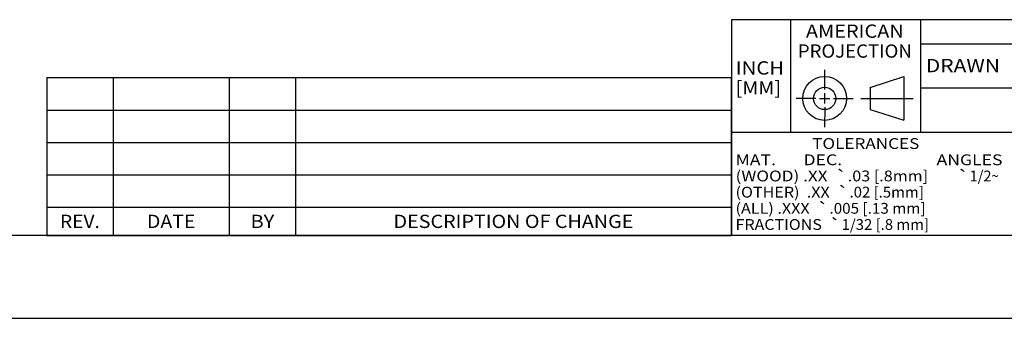
# Model space of a CAD drawing. Units: inches. Extents: x 0 to 17, y 0 to 11.
# Drawn here: x 7.3 to 13.2, y 0 to 1.8 of the extents above; entities that cross this region are included whole.
import ezdxf
from ezdxf.enums import TextEntityAlignment as Align

# ---------------------------------------------------------------- set-up
doc = ezdxf.new("R2010")
doc.units = ezdxf.units.IN
doc.header["$LTSCALE"] = 0.935
doc.header["$MEASUREMENT"] = 0
doc.linetypes.add('CENTER', pattern=[0.6, 0.375, -0.075, 0.075, -0.075])
doc.layers.get('0').update_dxf_attribs({"linetype": 'CONTINUOUS'})
doc.layers.add('DEFAULT_1', color=7, linetype='CENTER')
doc.styles.add('TEXTSTYLE_1', font='gdt', dxfattribs={"width": 0.8})
doc.styles.add('TEXTSTYLE_3', font='cgomg.ttf')
doc.styles.add('TEXTSTYLE_8', font='cgomg.ttf')

msp = doc.modelspace()

# ---------------------------------------------------------------- linework, layer by layer
at = {"color": 7, "linetype": 'Continuous'}
for p, q in [((16.5, 1.8), (11.57623, 1.8)), ((11.57623, 1.8), (11.57623, 0.5)), ((11.93341, 1.12), (11.93341, 1.8)), ((12.71796, 1.12), (12.71796, 1.8)), ((14.25, 1.65297), (12.71796, 1.65297)), ((12.13855, 1.37865), (12.13873, 1.49778)), ((7.44998, 1.45058), (11.57498, 1.45058)), ((7.44998, 1.45058), (7.44998, 0.49933)), ((7.84998, 1.45058), (7.84998, 0.49933)), ((8.54998, 1.45058), (8.54998, 0.49933)), ((8.94998, 1.45058), (8.94998, 0.49933)), ((11.57498, 1.45058), (11.57498, 0.49933)), ((12.4116, 1.39109), (12.61586, 1.45669)), ((12.61586, 1.45669), (12.61586, 1.19429)), ((12.4116, 1.39109), (12.4116, 1.2584)), ((14.25, 1.38697), (12.71796, 1.38697)), ((12.08504, 1.3253), (11.96591, 1.32548)), ((12.10739, 1.32522), (12.16955, 1.32521)), ((12.13847, 1.29413), (12.13848, 1.3563)), ((12.1919, 1.32514), (12.31103, 1.32496)), ((7.44998, 1.25527), (11.57498, 1.25527)), ((12.13839, 1.27179), (12.13821, 1.15265)), ((12.4116, 1.2584), (12.61586, 1.19429)), ((14.51672, 1.12), (11.57623, 1.12)), ((7.44998, 1.05995), (11.57498, 1.05995)), ((7.44998, 0.86464), (11.57498, 0.86464)), ((7.44998, 0.66933), (11.57498, 0.66933)), ((16.5, 0.5), (0.5, 0.5)), ((7.44998, 0.49933), (11.57498, 0.49933)), ((0, 0), (17, 0))]:
    msp.add_line(p, q, dxfattribs=at)
for radius in [0.13224, 0.06708]:
    msp.add_circle((12.13847, 1.32522), radius, dxfattribs=at)
at = {"layer": 'DEFAULT_1', "color": 7, "linetype": 'CENTER'}
msp.add_line((12.35552, 1.3252), (12.67259, 1.32518), dxfattribs=at)

# ---------------------------------------------------------------- texts
at = {"color": 7, "linetype": 'Continuous'}
for s, height, style, p, p2 in [('AMERICAN', 0.08, 'TEXTSTYLE_3', (12.02508, 1.69098), (12.61508, 1.69098)), ('PROJECTION', 0.08, 'TEXTSTYLE_3', (11.97664, 1.57098), (12.66352, 1.57098)), ('%%uINCH', 0.08, 'TEXTSTYLE_8', (11.60215, 1.46928), (11.89371, 1.46928)), ('DRAWN', 0.08, 'TEXTSTYLE_3', (12.74787, 1.48334), (13.19475, 1.48334)), ('[MM]', 0.08, 'TEXTSTYLE_8', (11.60215, 1.34928), (11.87465, 1.34928)), ('MAT.       DEC.                        ANGLES', 0.065, 'TEXTSTYLE_8', (11.60116, 0.92296), (13.20991, 0.92296)), ('(WOOD) .XX  ', 0.065, 'TEXTSTYLE_8', (11.60116, 0.82546), (12.20165, 0.82546)), ('`', 0.065, 'TEXTSTYLE_1', (12.20165, 0.82546), (12.27748, 0.82546)), ('.03 [.8mm]        ', 0.065, 'TEXTSTYLE_8', (12.27748, 0.82546), (12.93637, 0.82546)), ('`', 0.065, 'TEXTSTYLE_1', (12.93637, 0.82546), (13.0122, 0.82546)), ('1/2', 0.065, 'TEXTSTYLE_8', (13.0122, 0.82546), (13.14372, 0.82546)), ('~', 0.065, 'TEXTSTYLE_1', (13.14372, 0.82546), (13.18706, 0.82546)), ('(OTHER)  .XX  ', 0.065, 'TEXTSTYLE_8', (11.60116, 0.72796), (12.21231, 0.72796)), ('`', 0.065, 'TEXTSTYLE_1', (12.21231, 0.72796), (12.28814, 0.72796)), ('.02 [.5mm]', 0.065, 'TEXTSTYLE_8', (12.28814, 0.72796), (12.73578, 0.72796)), ('(ALL) .XXX  ', 0.065, 'TEXTSTYLE_8', (11.60116, 0.63046), (12.09145, 0.63046)), ('`', 0.065, 'TEXTSTYLE_1', (12.09145, 0.63046), (12.16728, 0.63046)), ('.005 [.13 mm]', 0.065, 'TEXTSTYLE_8', (12.16728, 0.63046), (12.74644, 0.63046)), ('REV.', 0.08, 'TEXTSTYLE_8', (7.52998, 0.54433), (7.76998, 0.54433)), ('DATE', 0.08, 'TEXTSTYLE_8', (8.0542, 0.54433), (8.34576, 0.54433)), ('BY', 0.08, 'TEXTSTYLE_8', (8.67873, 0.54433), (8.82123, 0.54433)), ('DESCRIPTION OF CHANGE', 0.08, 'TEXTSTYLE_8', (9.53982, 0.54433), (10.98513, 0.54433)), ('FRACTIONS  ', 0.065, 'TEXTSTYLE_8', (11.60116, 0.53296), (12.16483, 0.53296)), ('`', 0.065, 'TEXTSTYLE_1', (12.16483, 0.53296), (12.24066, 0.53296)), ('1/32 [.8 mm]', 0.065, 'TEXTSTYLE_8', (12.24066, 0.53296), (12.76726, 0.53296))]:
    msp.add_text(s, height=height, dxfattribs=dict(at, style=style)).set_placement(p, p2, align=Align.FIT)
at = {"color": 7, "linetype": 'Continuous', "style": 'TEXTSTYLE_8', "oblique": 15}
msp.add_text('                    TOLERANCES', height=0.065, dxfattribs=at).set_placement((11.60116, 1.02103), (12.7087, 1.02103), align=Align.FIT)

doc.saveas('drawing.dxf')
